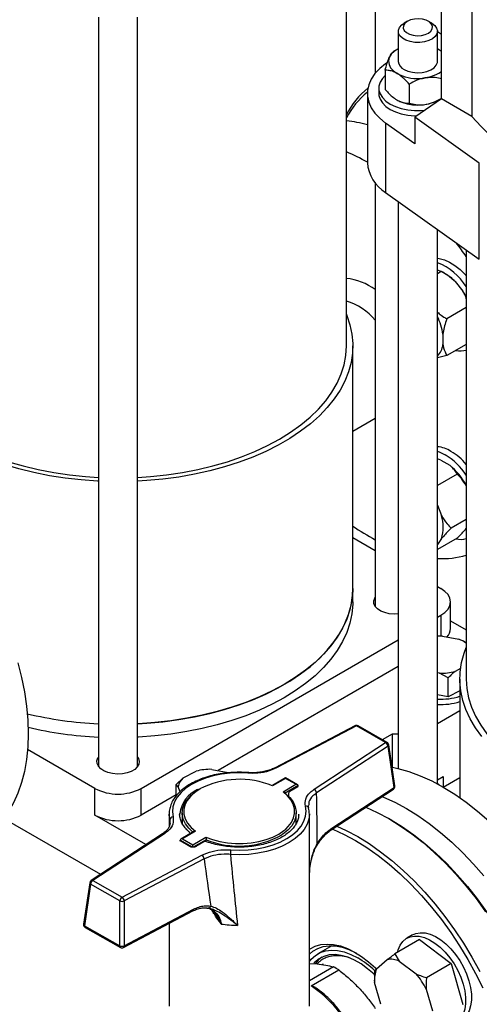
# Model space of a CAD drawing. Units: millimetres. Extents: x 5 to 415, y 5 to 292.
# Drawn here: x 351 to 363, y 197 to 222 of the extents above; entities that cross this region are included whole.
import ezdxf

# ---------------------------------------------------------------- set-up
doc = ezdxf.new("R2010")
doc.units = ezdxf.units.MM

msp = doc.modelspace()

# ---------------------------------------------------------------- linework, layer by layer
at = {"color": 7, "linetype": 'Continuous', "lineweight": 25}
for p, q in [((360.18981, 225.30787), (360.18981, 220.78887)), ((359.45207, 213.82915), (359.45207, 224.78195)), ((361.87866, 220.13247), (361.87866, 224.36169)), ((362.65908, 223.58962), (362.65908, 219.68195)), ((353.11874, 222.21818), (353.11874, 203.09451)), ((354.11874, 203.09451), (354.11874, 222.21818)), ((361.01386, 222.11497), (360.92545, 222.06392)), ((361.63268, 222.06392), (361.54427, 222.11497)), ((360.77906, 221.85985), (360.77906, 221.09094)), ((361.77906, 221.09094), (361.77906, 221.85985)), ((361.87866, 221.77723), (361.77906, 221.84575)), ((360.7491, 221.39678), (360.66664, 221.34916)), ((361.80948, 221.39652), (361.80903, 221.39678)), ((361.80941, 221.39549), (361.87866, 221.3493)), ((360.5031, 221.06638), (360.45385, 221.03127)), ((360.44255, 220.86628), (360.44255, 220.37636)), ((360.27906, 220.41049), (360.27906, 220.2744)), ((361.05492, 220.51277), (361.05492, 220.02284)), ((359.98957, 220.2744), (359.98957, 218.50523)), ((361.80903, 220.10465), (361.87866, 220.14486)), ((360.74865, 220.10491), (360.7491, 220.10465)), ((361.87866, 220.13247), (361.20035, 219.66581)), ((362.65908, 219.68195), (361.87866, 220.13247)), ((362.84918, 218.49037), (361.20035, 219.66581)), ((361.20035, 219.66581), (361.20035, 218.98536)), ((360.45385, 219.51753), (360.45385, 217.74835)), ((361.20035, 218.98536), (360.45385, 219.51753)), ((362.84918, 216.04075), (362.84918, 218.49037)), ((360.18981, 217.99075), (360.18981, 207.17655)), ((360.45385, 217.74835), (362.84918, 216.04075)), ((360.77906, 217.51651), (360.77906, 203.04425)), ((361.77906, 202.65214), (361.77906, 216.80362)), ((362.5168, 216.2777), (362.5168, 205.3249)), ((361.87747, 215.72954), (361.77906, 215.75993)), ((361.87747, 215.72954), (361.77906, 215.67273)), ((361.97776, 215.67163), (361.87761, 215.72946)), ((362.23201, 215.47095), (362.43039, 215.22416)), ((362.5168, 214.81078), (362.01889, 214.52334)), ((361.91872, 214.12635), (361.91872, 213.86182)), ((362.5168, 213.86792), (362.01889, 213.58048)), ((359.61874, 207.63705), (359.61874, 213.82915)), ((362.01889, 213.58048), (361.77906, 213.52276)), ((359.61874, 211.65412), (360.18981, 211.9838)), ((361.86311, 210.91566), (361.77906, 210.94712)), ((361.86311, 210.91566), (362.09218, 210.78342)), ((362.28572, 210.55603), (361.77906, 210.26354)), ((361.77906, 209.76131), (361.88126, 209.49793)), ((362.5168, 209.40154), (362.12828, 209.17725)), ((359.61874, 208.93565), (360.18981, 208.60598)), ((362.28572, 208.92295), (361.77906, 208.63046)), ((361.88126, 208.91047), (361.77906, 208.76507)), ((359.61874, 207.29682), (359.61874, 207.63705)), ((361.77906, 207.68852), (361.86832, 207.63699)), ((362.1124, 206.61637), (362.1124, 207.29682)), ((361.77906, 206.90513), (361.86832, 206.95665)), ((362.1124, 206.81564), (362.5168, 206.58218)), ((354.208, 202.53444), (360.77906, 206.32784)), ((361.90418, 206.42393), (362.32587, 206.34409)), ((362.49646, 206.25836), (362.44978, 206.28531)), ((362.49587, 206.25734), (362.5168, 206.24534)), ((360.77906, 205.64739), (356.17732, 202.99086)), ((362.36837, 205.59478), (362.23112, 205.52383)), ((361.83246, 205.47557), (361.77906, 205.48568)), ((362.05592, 205.35817), (361.83246, 205.47557)), ((362.05592, 204.87529), (362.05592, 205.35817)), ((362.35013, 205.3249), (362.35013, 202.30045)), ((362.05592, 204.87529), (361.77906, 204.92771)), ((362.35013, 205.02738), (362.05592, 204.87529)), ((362.35013, 204.51333), (361.77906, 204.18366)), ((359.66989, 204.1358), (357.63175, 203.06438)), ((359.70867, 204.13009), (357.67052, 203.05866)), ((360.45439, 203.70588), (359.70867, 204.13009)), ((360.4956, 203.71027), (359.74987, 204.13447)), ((360.37287, 203.78008), (360.63088, 203.92903)), ((360.63088, 203.92903), (360.77906, 203.92903)), ((360.63088, 203.07669), (360.63088, 203.92903)), ((358.62865, 202.51363), (360.45439, 203.70588)), ((360.51659, 203.61203), (358.69085, 202.41978)), ((360.67216, 202.56042), (360.51659, 203.61203)), ((360.6924, 202.59843), (360.53683, 203.65003)), ((353.02949, 202.53444), (351.30544, 203.52971)), ((357.63175, 203.06438), (357.63087, 203.06389)), ((355.10715, 202.63741), (355.28235, 202.80307)), ((355.28235, 202.80307), (355.61296, 202.97397)), ((356.01163, 203.02223), (356.43332, 202.94239)), ((356.93724, 202.93918), (356.93701, 202.93923)), ((357.89744, 202.80691), (357.56405, 202.61159)), ((358.20637, 202.63118), (357.89744, 202.80691)), ((361.77906, 202.75471), (361.92725, 202.84025)), ((361.92725, 202.84025), (361.92725, 202.56967)), ((361.92863, 202.56887), (362.35013, 202.8122)), ((355.10715, 202.34878), (355.10715, 202.63741)), ((355.15541, 202.57963), (355.10715, 202.63741)), ((355.20198, 202.45142), (355.15541, 202.57963)), ((357.89775, 202.79282), (357.56731, 202.59923)), ((357.83442, 202.44729), (358.16486, 202.64088)), ((358.22378, 202.6071), (357.88937, 202.41119)), ((358.16486, 202.64088), (357.89775, 202.79282)), ((358.21199, 202.57708), (358.01194, 202.45988)), ((358.22378, 202.59642), (358.22378, 202.6071)), ((359.08251, 201.52235), (360.67216, 202.56042)), ((361.82023, 202.62985), (361.77906, 202.65361)), ((353.02949, 201.85399), (353.02949, 202.53444)), ((354.208, 201.85399), (354.208, 202.53444)), ((355.10715, 202.37306), (354.208, 201.85399)), ((355.67104, 202.51111), (355.64023, 202.49136)), ((357.87938, 202.42949), (357.87462, 202.43353)), ((357.97073, 202.38798), (357.97073, 202.34018)), ((359.06588, 201.47838), (360.65553, 202.51646)), ((358.49364, 202.12198), (358.4929, 202.10596)), ((354.33149, 201.10236), (353.02949, 201.85399)), ((354.92361, 201.87781), (354.92361, 201.56004)), ((355.19467, 201.89292), (355.19445, 201.87781)), ((355.25695, 201.91183), (355.25695, 201.63965)), ((358.17361, 201.63965), (358.17361, 201.91183)), ((358.23589, 201.86269), (358.23611, 201.87781)), ((358.50695, 196.97856), (358.50695, 201.87781)), ((350.69714, 201.77148), (353.17004, 200.3439)), ((360.59619, 201.73246), (360.53727, 201.76649)), ((354.75635, 201.3798), (352.9306, 200.18755)), ((354.80191, 201.37807), (352.97617, 200.18582)), ((355.55727, 201.43591), (355.22388, 201.24059)), ((355.59614, 201.44442), (355.2657, 201.25082)), ((355.53281, 201.09888), (355.86325, 201.29247)), ((359.06588, 201.47838), (359.06479, 201.47771)), ((355.20678, 201.20587), (355.20678, 201.21655)), ((355.45682, 201.05174), (355.21939, 201.18681)), ((355.2657, 201.25082), (355.53281, 201.09888)), ((355.80923, 201.16941), (355.60918, 201.05221)), ((355.86766, 201.17923), (355.86766, 201.22676)), ((355.87858, 201.17619), (355.8802, 201.17569)), ((353.72189, 199.76162), (355.76003, 200.83304)), ((355.81593, 200.73549), (353.77778, 199.66407)), ((352.89372, 200.1299), (352.73815, 199.07211)), ((352.9179, 200.08957), (352.76233, 199.03178)), ((353.66362, 199.66536), (352.9179, 200.08957)), ((352.97617, 200.18582), (353.72189, 199.76162)), ((353.66056, 198.52082), (353.66362, 199.66536)), ((353.77778, 199.66407), (353.77472, 198.51952)), ((353.7576, 198.47527), (355.53218, 199.40814)), ((353.77472, 198.51952), (355.5493, 199.4524)), ((355.88513, 199.48134), (355.89842, 199.47985)), ((355.93824, 199.47452), (355.91335, 199.48238)), ((355.93895, 199.4776), (355.92415, 199.48055)), ((352.76233, 199.03178), (353.66056, 198.52082)), ((354.92361, 199.08822), (354.92361, 196.97856)), ((352.77939, 198.98755), (353.67762, 198.47659)), ((361.14057, 198.79611), (360.99325, 198.71106)), ((361.32296, 198.678), (360.69246, 198.31402)), ((361.32296, 198.678), (362.12984, 198.06793)), ((359.08303, 198.52204), (358.72036, 198.31267)), ((360.69246, 198.31402), (360.80405, 198.12751)), ((358.51529, 198.06947), (358.70468, 198.05757)), ((358.85824, 198.05117), (358.83738, 198.03912)), ((360.22355, 197.93287), (360.49652, 198.16731)), ((360.80405, 198.12751), (361.23454, 197.80201)), ((362.12984, 198.06793), (361.49934, 197.70394)), ((362.12984, 198.06793), (362.42508, 197.01842)), ((359.12038, 197.98192), (358.50695, 197.62779)), ((358.55188, 197.49479), (359.25804, 197.90245)), ((360.17523, 197.66603), (360.18082, 197.8746)), ((360.18082, 197.8746), (360.22355, 197.93287)), ((360.1712, 197.66883), (360.1712, 197.64743)), ((360.33059, 197.02566), (360.17307, 197.5856)), ((361.4916, 197.41494), (361.64911, 196.855))]:
    msp.add_line(p, q, dxfattribs=at)
at = {"color": 8, "linetype": 'Continuous', "lineweight": 25}
for p, q in [((361.86832, 206.95665), (361.86832, 206.42438)), ((354.94146, 201.73216), (354.92376, 201.86459)), ((354.93694, 201.63722), (354.94146, 201.73216)), ((355.43135, 201.43036), (355.42823, 201.43282)), ((355.52447, 201.03583), (355.20678, 201.21655)), ((355.86766, 201.22676), (355.54063, 201.03517))]:
    msp.add_line(p, q, dxfattribs=at)
at = {"color": 7, "linetype": 'Continuous', "lineweight": 25, "flags": 128}
for points in [[(361.61323, 221.86368), (361.64764, 221.92201), (361.65218, 221.98357), (361.6265, 222.04338), (361.57267, 222.09659), (361.49505, 222.13889), (361.39994, 222.16685), (361.29503, 222.1782), (361.18883, 222.17204), (361.08994, 222.14885), (361.00637, 222.11052), (360.94489, 222.06015), (360.91049, 222.00182), (360.90595, 221.94026), (360.93163, 221.88045), (360.98546, 221.82724), (361.06308, 221.78495), (361.15819, 221.75699), (361.2631, 221.74563), (361.3693, 221.75179), (361.46819, 221.77498), (361.55176, 221.81331), (361.61323, 221.86368)], [(361.72462, 221.72887), (361.6542, 221.66902), (361.56021, 221.62116), (361.44855, 221.58829), (361.32624, 221.57249), (361.20097, 221.57475), (361.0806, 221.59492), (360.97271, 221.63173), (360.88406, 221.68288), (360.82024, 221.74515), (360.78524, 221.81462), (360.78127, 221.88694), (360.80858, 221.95756), (360.86545, 222.02203), (360.92545, 222.06392)], [(361.63268, 222.06392), (361.70937, 222.00684), (361.75918, 221.94045), (361.77881, 221.86899), (361.76705, 221.79695), (361.72462, 221.72887)], [(360.77906, 221.41316), (360.77671, 221.41193), (360.67506, 221.34698), (360.59814, 221.27155), (360.5491, 221.18873), (360.52995, 221.1019), (360.54146, 221.01462), (360.58317, 220.93047), (360.65337, 220.85289), (360.74919, 220.78505)], [(361.87866, 221.35041), (361.85983, 221.36432), (361.77906, 221.41316)], [(360.45385, 221.03127), (360.30439, 220.9101), (360.18198, 220.77921), (360.0885, 220.6406), (360.02537, 220.49638), (359.99356, 220.34877), (359.99356, 220.20002), (360.02537, 220.05241), (360.0885, 219.9082), (360.18198, 219.76958), (360.30439, 219.63869), (360.45385, 219.51753)], [(360.92551, 220.88684), (361.02454, 220.84249), (361.13957, 220.81376), (361.26336, 220.80244), (361.38814, 220.80925), (361.50606, 220.83376), (361.60972, 220.87442), (361.6926, 220.9287), (361.7495, 220.99317), (361.77685, 221.06378), (361.77906, 221.09094)], [(360.44255, 220.72681), (360.37276, 220.65446), (360.31314, 220.5599), (360.28287, 220.4608), (360.28287, 220.36018), (360.31314, 220.26108), (360.37276, 220.16652), (360.45991, 220.07937), (360.57196, 220.00228), (360.70549, 219.9376), (360.85645, 219.88729), (361.02025, 219.85287), (361.19191, 219.8354), (361.36622, 219.8354), (361.45706, 219.84242)], [(360.27906, 220.2744), (360.28287, 220.22408), (360.31314, 220.12499), (360.37276, 220.03043), (360.45991, 219.94328), (360.57196, 219.86619), (360.70549, 219.80151), (360.85645, 219.7512), (361.02025, 219.71678), (361.19191, 219.69931), (361.2463, 219.69742)], [(362.65908, 219.68195), (362.89278, 219.42531), (363.15572, 219.17827), (363.4467, 218.94195), (363.76444, 218.7174), (364.10749, 218.50563), (364.47433, 218.30758), (364.8633, 218.12416), (365.27267, 217.95618), (365.7006, 217.80439), (366.14516, 217.66947)], [(361.77906, 216.06851), (361.82619, 216.06263), (361.95668, 216.02871), (362.09111, 215.96902), (362.22633, 215.88498), (362.35917, 215.77853), (362.48653, 215.65219), (362.5168, 215.61825)], [(362.5168, 215.07788), (362.47884, 215.14617), (362.43039, 215.22416)], [(359.45207, 214.63987), (359.46496, 214.60832), (359.54487, 214.37099), (359.59591, 214.13103), (359.61783, 213.8896), (359.61052, 213.64787), (359.57402, 213.40703), (359.5085, 213.16824), (359.4143, 212.93267), (359.29185, 212.70147), (359.14177, 212.47576), (358.96478, 212.25665), (358.76174, 212.0452), (358.53365, 211.84244), (358.28162, 211.64936), (358.00686, 211.46689), (357.71073, 211.29594), (357.39466, 211.13733), (357.0602, 210.99183), (356.70897, 210.86016), (356.34268, 210.74295), (355.96313, 210.64077), (355.57215, 210.55413), (355.17166, 210.48345), (354.76359, 210.42906), (354.34996, 210.39124), (354.11874, 210.37747)], [(353.11874, 210.37747), (353.09581, 210.3786), (352.68013, 210.40807), (352.26903, 210.4542), (351.86451, 210.51677), (351.46853, 210.59548), (351.08303, 210.68995), (350.70988, 210.79971), (350.35091, 210.92422), (350.00785, 211.06289), (349.68239, 211.21504), (349.3761, 211.37992), (349.09048, 211.55674), (348.82693, 211.74463), (348.58672, 211.94267), (348.37102, 212.1499), (348.18089, 212.36531), (348.01726, 212.58786), (347.88091, 212.81645), (347.77252, 213.04998), (347.69261, 213.2873), (347.64157, 213.52727), (347.61965, 213.7687), (347.61926, 213.78345)], [(354.11874, 210.47403), (354.44891, 210.49591), (354.8587, 210.5386), (355.26218, 210.59804), (355.65728, 210.67396), (356.042, 210.76595), (356.41436, 210.87355), (356.77248, 210.99622), (357.11453, 211.13332), (357.43876, 211.28415), (357.74353, 211.44796), (358.02728, 211.6239), (358.28856, 211.81107), (358.52605, 212.00853), (358.73853, 212.21527), (358.92493, 212.43023), (359.08428, 212.65232), (359.21578, 212.88041), (359.31876, 213.11333), (359.3927, 213.3499), (359.43721, 213.58891), (359.45207, 213.82915)], [(349.49395, 211.44796), (349.79872, 211.28415), (350.12295, 211.13332), (350.465, 210.99622), (350.82312, 210.87355), (351.19549, 210.76595), (351.5802, 210.67396), (351.9753, 210.59804), (352.37878, 210.5386), (352.78857, 210.49591), (353.11874, 210.47403)], [(361.77906, 211.14222), (361.84272, 211.1196), (361.97765, 211.05367)], [(354.11874, 204.18537), (354.34996, 204.19914), (354.76359, 204.23696), (355.17166, 204.29134), (355.57215, 204.36203), (355.96313, 204.44867), (356.34268, 204.55084), (356.70897, 204.66805), (357.0602, 204.79973), (357.39466, 204.94523), (357.71073, 205.10384), (358.00686, 205.27479), (358.28162, 205.45725), (358.53365, 205.65034), (358.76174, 205.8531), (358.96478, 206.06455), (359.14177, 206.28366), (359.29185, 206.50937), (359.4143, 206.74057), (359.5085, 206.97614), (359.57402, 207.21493), (359.61052, 207.45577), (359.61874, 207.63705)], [(359.61874, 207.63705), (359.61783, 207.5766), (359.59591, 207.33516), (359.54487, 207.0952), (359.46496, 206.85788), (359.35657, 206.62435), (359.22022, 206.39576), (359.05659, 206.17321), (358.86646, 205.9578), (358.65076, 205.75057), (358.41055, 205.55253), (358.147, 205.36464), (357.86138, 205.18782), (357.55509, 205.02294), (357.22963, 204.87079), (356.88657, 204.73212), (356.5276, 204.6076), (356.15445, 204.49785), (355.76895, 204.40338), (355.37297, 204.32467), (354.96845, 204.2621), (354.55735, 204.21597), (354.14168, 204.1865), (354.11874, 204.18537)], [(361.86832, 206.95665), (361.97196, 207.02955), (362.04896, 207.11272), (362.09639, 207.20297), (362.1124, 207.29682), (362.09639, 207.39067), (362.04896, 207.48092), (361.97196, 207.56409), (361.86832, 207.63699)], [(360.77906, 206.9884), (360.67405, 206.98426), (360.54961, 206.99478), (360.43273, 207.02159), (360.32971, 207.06323), (360.2461, 207.11747), (360.18641, 207.18137), (360.15386, 207.2515), (360.1502, 207.32408), (360.17564, 207.39518), (360.18981, 207.41709)], [(359.61874, 207.29682), (359.61783, 207.23637), (359.59591, 206.99494), (359.54487, 206.75498), (359.46496, 206.51765), (359.35657, 206.28413), (359.22022, 206.05553), (359.05659, 205.83299), (358.86646, 205.61757), (358.65076, 205.41034), (358.41055, 205.2123), (358.147, 205.02441), (357.86138, 204.8476), (357.55509, 204.68271), (357.22963, 204.53057), (356.88657, 204.3919), (356.5276, 204.26738), (356.15445, 204.15762), (355.76895, 204.06316), (355.37297, 203.98444), (354.96845, 203.92187), (354.55735, 203.87574), (354.14168, 203.84628), (354.11874, 203.84514)], [(362.91229, 203.86106), (362.74865, 204.08361), (362.6123, 204.3122), (362.50391, 204.54573), (362.424, 204.78305), (362.37296, 205.02301), (362.35105, 205.26445), (362.35835, 205.50617), (362.39486, 205.74702), (362.46037, 205.98581), (362.5168, 206.13562)], [(351.06057, 205.74427), (351.15356, 205.36797), (351.22638, 204.99648), (351.27866, 204.63169), (351.31013, 204.27545), (351.32064, 203.92958)], [(362.5168, 205.3249), (362.53166, 205.08466), (362.57617, 204.84565), (362.65011, 204.60908), (362.75309, 204.37616), (362.88459, 204.14807), (363.04395, 203.92598), (363.23034, 203.71102), (363.44282, 203.50428), (363.68031, 203.30682), (363.94159, 203.11965), (364.22534, 202.94371)], [(351.32064, 203.92958), (351.31013, 203.59585), (351.27866, 203.27595), (351.22638, 202.97152), (351.15356, 202.6841), (351.06057, 202.41516), (350.94789, 202.16608), (350.8161, 201.93811), (350.66585, 201.73243), (350.49792, 201.55008), (350.31316, 201.39198), (350.11252, 201.25896), (350.11228, 201.25882)], [(354.11874, 203.33505), (354.14195, 203.29571), (354.16018, 203.22388), (354.14922, 203.15155), (354.10966, 203.08263), (354.04363, 203.02084), (353.9547, 202.9695), (353.84766, 202.93138), (353.72828, 202.90854), (353.60299, 202.90222), (353.47855, 202.91274), (353.36167, 202.93954), (353.25864, 202.98119), (353.17503, 203.03543), (353.11534, 203.09933), (353.08279, 203.16946), (353.07914, 203.24204), (353.10457, 203.31314), (353.11874, 203.33505)], [(360.63088, 203.07669), (360.76516, 203.04759), (361.05046, 202.96698), (361.34023, 202.86007), (361.63299, 202.72741), (361.92725, 202.56967), (362.2215, 202.38767), (362.51426, 202.18231), (362.80403, 201.95466), (363.08933, 201.70587)], [(356.9309, 202.92416), (356.70712, 202.93204), (356.48348, 202.92293), (356.26383, 202.89699), (356.05196, 202.85467), (355.85151, 202.7967), (355.66594, 202.72407), (355.49844, 202.63804), (355.3519, 202.54009), (355.22884, 202.43191), (355.13138, 202.31535), (355.0612, 202.19243), (355.01951, 202.06526), (355.00703, 201.93604), (355.02397, 201.80698)], [(355.53102, 201.42053), (355.42597, 201.51842), (355.33921, 201.63306), (355.28285, 201.75386), (355.25811, 201.87815), (355.26556, 202.00317), (355.30501, 202.12619), (355.37561, 202.24447), (355.47579, 202.3554), (355.60333, 202.45654), (355.62859, 202.47326)], [(357.88937, 202.41119), (358.00459, 202.30523), (358.09134, 202.19059), (358.14771, 202.0698), (358.17244, 201.94551), (358.165, 201.82048), (358.12555, 201.69747), (358.05495, 201.57919), (357.95477, 201.46826), (357.82722, 201.36712), (357.80197, 201.35039)], [(360.36712, 202.32813), (360.39742, 202.3158), (360.69018, 202.18314), (360.98444, 202.0254), (361.2787, 201.84339), (361.57146, 201.63804), (361.86122, 201.41039), (362.14652, 201.1616), (362.4259, 200.89294), (362.69794, 200.60578), (362.96124, 200.30159)], [(356.49966, 200.96754), (356.72344, 200.95966), (356.94708, 200.96877), (357.16673, 200.99471), (357.3786, 201.03703), (357.57905, 201.095), (357.76462, 201.16763), (357.93212, 201.25366), (358.07866, 201.35161), (358.20172, 201.45979), (358.29918, 201.57635), (358.36935, 201.69927), (358.41104, 201.82644), (358.42353, 201.95567), (358.40659, 202.08472)], [(359.95128, 202.05657), (360.24234, 201.92461), (360.5366, 201.76687), (360.83086, 201.58487), (361.12362, 201.37951), (361.41339, 201.15186), (361.69869, 200.90307), (361.97807, 200.63441), (362.2501, 200.34725), (362.5134, 200.04306), (362.76663, 199.72337), (363.0085, 199.38983)], [(354.92376, 201.86459), (354.9237, 201.86751), (354.92361, 201.87781)], [(358.5068, 201.89102), (358.50686, 201.8881), (358.50695, 201.87781)], [(359.21194, 201.57377), (359.44685, 201.46538), (359.74111, 201.30764), (360.03537, 201.12564), (360.32813, 200.92028), (360.61789, 200.69263), (360.90319, 200.44384), (361.18257, 200.17519), (361.45461, 199.88803), (361.71791, 199.58383), (361.97114, 199.26414), (362.213, 198.9306), (362.44227, 198.58489), (362.65777, 198.22879)], [(360.59619, 201.73246), (360.88558, 201.55344), (361.17416, 201.35102), (361.45979, 201.12662), (361.74101, 200.88139), (362.0164, 200.61656), (362.28455, 200.33351), (362.54409, 200.03365), (362.7937, 199.71854), (363.03211, 199.38976), (363.2581, 199.04899), (363.47053, 198.69798)], [(355.86325, 201.29247), (356.03425, 201.22873), (356.2193, 201.17979), (356.41459, 201.14666), (356.6161, 201.13003), (356.81964, 201.13025), (357.02104, 201.1473), (357.21612, 201.18084), (357.40086, 201.23017), (357.57145, 201.29428), (357.72436, 201.37184), (357.85645, 201.46124), (357.90153, 201.49878)], [(359.09305, 201.49613), (359.10355, 201.49183), (359.39213, 201.36106), (359.68218, 201.20558), (359.97224, 201.02617), (360.26081, 200.82375), (360.54644, 200.59936), (360.82767, 200.35412), (361.10306, 200.0893), (361.3712, 199.80624), (361.63074, 199.50639), (361.88035, 199.19127), (362.11876, 198.86249), (362.34476, 198.52173), (362.55718, 198.17071), (362.75496, 197.81124), (362.93707, 197.44514)], [(361.14057, 198.79611), (361.2263, 198.83357), (361.33952, 198.85378), (361.46274, 198.84726), (361.59305, 198.81417), (361.7274, 198.75528), (361.86264, 198.67197), (361.99561, 198.5662), (362.12319, 198.44044), (362.24238, 198.29765), (362.35039, 198.14116), (362.4447, 197.97465), (362.52309, 197.80202), (362.58372, 197.62732), (362.62517, 197.45464)], [(358.50695, 198.42731), (358.52551, 198.43968), (358.65758, 198.50748), (358.803, 198.54924), (358.95989, 198.56442), (359.12619, 198.55282), (359.29974, 198.5146), (359.47827, 198.45025), (359.65946, 198.36062), (359.84095, 198.24686), (360.02037, 198.11047), (360.19538, 197.95322), (360.2185, 197.93055)], [(360.75594, 198.35067), (360.77423, 198.41898), (360.82421, 198.53534), (360.8928, 198.63045), (360.97839, 198.70207), (361.07898, 198.74853), (361.19221, 198.76874), (361.31542, 198.76222), (361.44573, 198.72912), (361.58008, 198.67023), (361.71533, 198.58693), (361.8483, 198.48116), (361.97587, 198.3554), (362.09507, 198.2126), (362.20308, 198.05612), (362.29739, 197.88961), (362.37577, 197.71698), (362.4364, 197.54228), (362.47785, 197.36959)], [(358.50695, 198.30523), (358.59662, 198.38133), (358.7226, 198.45408), (358.86235, 198.50101), (359.01399, 198.52147), (359.17546, 198.51521), (359.34458, 198.48229), (359.51906, 198.42317), (359.69655, 198.33864), (359.71218, 198.33005)], [(358.50695, 198.12191), (358.55298, 198.1774), (358.6605, 198.27381), (358.78377, 198.34499), (358.92101, 198.38992), (359.0702, 198.40794), (359.22917, 198.39879), (359.39561, 198.3626), (359.56709, 198.2999), (359.74111, 198.21159)], [(360.17839, 197.77339), (360.15991, 197.79116), (359.99506, 197.9352), (359.82621, 198.05731), (359.65601, 198.15556), (359.48715, 198.22841), (359.3223, 198.2747), (359.16405, 198.2937), (359.01491, 198.28512), (358.87721, 198.24909), (358.75314, 198.18617), (358.64466, 198.09736), (358.62085, 198.07203)], [(358.82807, 198.22816), (358.73304, 198.14839), (358.6666, 198.07061)], [(362.65777, 198.22879), (362.85841, 197.86411)], [(362.47785, 197.36959), (362.49915, 197.20298), (362.49981, 197.04634), (362.4798, 196.90335), (362.43959, 196.77735), (362.38013, 196.67131), (362.30281, 196.5877), (362.20945, 196.52848), (362.10223, 196.49505), (361.98366, 196.48818), (361.85652, 196.50805), (361.81238, 196.52066)], [(362.62517, 197.45464), (362.64647, 197.28802), (362.64712, 197.13139), (362.62711, 196.98839), (362.5869, 196.86239), (362.52744, 196.75635), (362.45013, 196.67274), (362.39046, 196.63098)]]:
    msp.add_lwpolyline(points, dxfattribs=at)
at = {"color": 8, "linetype": 'Continuous', "lineweight": 25, "flags": 128}
for points in [[(356.93701, 202.93923), (356.93674, 202.93921), (356.93492, 202.93725), (356.93295, 202.93217), (356.9309, 202.92416)], [(355.70814, 202.52101), (355.70619, 202.51986), (355.57411, 202.43046), (355.46559, 202.33104), (355.38287, 202.22368), (355.32765, 202.11058), (355.30108, 201.99408), (355.3037, 201.87658), (355.33547, 201.76052), (355.39572, 201.64828), (355.48321, 201.54218), (355.59614, 201.44442)], [(357.90153, 201.49878), (357.96497, 201.56066), (358.04769, 201.66802), (358.10291, 201.78112), (358.12948, 201.89762), (358.12686, 202.01512), (358.09509, 202.13118), (358.03484, 202.24343), (357.94734, 202.34952), (357.83442, 202.44729)], [(358.50695, 201.87781), (358.49376, 201.75257), (358.45004, 201.6192), (358.37644, 201.49028), (358.27423, 201.36804), (358.14516, 201.25458), (357.99148, 201.15185), (357.81581, 201.06162), (357.62118, 200.98545), (357.41096, 200.92465), (357.18875, 200.88027), (356.95839, 200.85306), (356.72384, 200.84351), (356.48914, 200.85177)], [(358.71008, 201.1294), (358.71498, 201.12271), (358.71786, 201.117), (358.71863, 201.11245), (358.71772, 201.10975)]]:
    msp.add_lwpolyline(points, dxfattribs=at)
at = {"color": 7, "linetype": 'Continuous', "lineweight": 25}
for centre, radius, start, end in [((361.01912, 221.1086), 0.24071, 184.206578, 247.113563), ((361.2749, 221.75791), 1.10582, 241.614372, 303.092193), ((361.42704, 218.69027), 2.23351, 129.609926, 152.158596), ((361.39075, 218.61348), 2.19833, 129.569081, 151.870393), ((361.27906, 221.12568), 1.15038, 242.573753, 297.431622), ((359.06962, 216.34135), 3.2588, 73.602649, 83.26028), ((357.62616, 214.34912), 4.79334, 60.458028, 67.608922), ((360.94508, 218.57052), 0.95774, 183.908966, 239.142424), ((354.47744, 210.53974), 9.77933, 34.706726, 37.255996), ((361.21447, 214.52205), 1.53899, 32.196803, 68.477894), ((361.35964, 214.62712), 1.2137, 44.047262, 59.383664), ((360.42216, 213.91327), 1.51165, 8.103089, 26.15184), ((361.43622, 213.91326), 0.48523, 314.955001, 353.915057), ((362.36774, 214.23465), 0.53151, 257.538236, 286.286369), ((361.68816, 210.42626), 0.83569, 58.488031, 83.755462), ((361.31491, 209.78537), 1.57725, 40.357862, 59.097127), ((361.0505, 209.55872), 1.75911, 33.535615, 58.19351), ((361.10249, 209.53777), 1.59095, 27.255821, 51.53206), ((360.9883, 209.2042), 0.94002, 341.792016, 18.207984), ((362.92965, 213.96918), 5.77908, 235.046439, 241.699501), ((362.36742, 209.43291), 0.541, 257.803044, 286.02884), ((361.8937, 210.68258), 2.28197, 267.120544, 285.846044), ((361.77484, 206.62884), 0.33779, 317.623166, 357.883849), ((361.86831, 205.00392), 1.42047, 88.55293, 93.602209), ((362.04462, 205.59158), 0.80335, 54.001843, 69.506521), ((361.87157, 206.82327), 1.34827, 268.337497, 285.466354), ((361.87252, 206.4383), 1.6242, 266.701506, 287.101321), ((361.87252, 206.30221), 1.6242, 266.701506, 287.101321), ((353.57081, 213.94617), 9.77126, 256.548718, 267.348237), ((353.56944, 213.93645), 9.76149, 256.543295, 267.35366), ((353.57007, 213.60282), 9.76811, 256.671048, 267.351753), ((359.70867, 204.06204), 0.08333, 60.366779, 117.73034), ((360.39406, 203.59837), 0.12329, 6.361428, 60.702306), ((360.45439, 203.63784), 0.08333, 8.414973, 60.366779), ((355.51468, 202.5233), 0.36366, 129.708007, 171.089176), ((355.97251, 201.67453), 1.34827, 88.337497, 105.466354), ((356.72131, 200.5735), 2.19529, 67.333415, 117.485245), ((360.60996, 202.58623), 0.08333, 303.145383, 8.414973), ((353.61874, 203.6717), 1.28085, 242.609672, 297.390328), ((358.05407, 202.38798), 0.08333, 120.364095, 180), ((358.56832, 202.40612), 0.12329, 6.361428, 60.702306), ((353.61874, 202.99125), 1.28085, 242.609672, 297.390328), ((355.0251, 201.72283), 0.08415, 90.77009, 173.63762), ((355.37649, 201.36763), 0.08333, 7.431339, 48.829012), ((355.85135, 201.09751), 0.08333, 69.74704, 120.364095), ((355.68158, 200.7233), 0.1349, 5.184624, 54.439536), ((357.13078, 200.85184), 0.64163, 169.611421, 180.00591), ((352.97617, 200.11777), 0.08333, 123.145383, 171.633533), ((353.04756, 200.07683), 0.13029, 123.230027, 174.390993), ((353.79329, 199.65263), 0.13029, 123.230027, 174.390993), ((353.72233, 199.80755), 0.15383, 247.566072, 291.131154), ((353.64344, 199.65188), 0.1349, 5.184624, 54.439536), ((355.92116, 199.5498), 0.06787, 263.393528, 346.709131), ((352.8206, 199.05998), 0.08333, 171.633533, 240.366779), ((356.71234, 202.07336), 3.03302, 261.325014, 269.198197), ((353.71926, 198.66301), 0.15383, 247.566072, 291.131154), ((353.71883, 198.54903), 0.08333, 240.366779, 297.73034), ((358.52384, 196.14778), 2.39605, 46.304618, 59.467225), ((360.5844, 197.63835), 0.53621, 65.818069, 99.432294), ((358.19857, 196.22616), 1.98303, 57.70571, 62.299666), ((360.93978, 197.65147), 0.76953, 158.550634, 184.910219), ((359.89826, 196.6357), 1.77368, 26.061433, 41.114514), ((356.85633, 194.95374), 3.0548, 30.61459, 56.286347)]:
    msp.add_arc(centre, radius, start, end, dxfattribs=at)
at = {"color": 8, "linetype": 'Continuous', "lineweight": 25}
for centre, radius, start, end in [((359.29895, 214.06261), 1.49647, 53.465541, 84.12703), ((358.97164, 213.44085), 1.60652, 40.688214, 72.599133), ((359.68462, 204.10133), 0.03749, 50.094899, 113.130307), ((359.73288, 204.09837), 0.03991, 64.802895, 127.35736), ((360.47861, 203.67416), 0.03991, 64.802895, 127.35736), ((360.49597, 203.6474), 0.04095, 300.24184, 3.685489), ((357.64647, 203.0299), 0.03749, 50.094899, 113.130307), ((360.62884, 202.55168), 0.04419, 307.148037, 11.403861), ((360.65154, 202.59579), 0.04095, 300.24184, 3.685489), ((355.97796, 201.78524), 0.79065, 114.312804, 172.17256), ((358.41931, 202.01401), 0.07185, 18.339052, 100.193378), ((354.77765, 201.33987), 0.04526, 57.577955, 118.076358), ((356.70648, 203.29641), 2.23318, 247.937463, 299.376893), ((359.03919, 201.51361), 0.04419, 307.148037, 11.403861), ((352.93833, 200.12923), 0.04462, 179.141769, 242.744869), ((352.9519, 200.14762), 0.04526, 57.577955, 118.076358), ((355.50661, 199.44347), 0.04362, 305.898089, 11.81157), ((352.78276, 199.07144), 0.04462, 179.141769, 242.744869), ((352.80568, 199.0231), 0.04421, 168.676491, 233.517399), ((353.70391, 198.51214), 0.04421, 168.676491, 233.517399), ((353.73203, 198.5106), 0.04362, 305.898089, 11.81157)]:
    msp.add_arc(centre, radius, start, end, dxfattribs=at)
at = {"color": 7, "linetype": 'Continuous', "lineweight": 25}
for centre, major_axis, ratio, start_param, end_param in [((357.89775, 202.7588), (-0.00031, 0.04811), 0.00637885, 5.49784128, 6.28686792), ((358.16486, 202.60685), (0.05892, 0.00038), 0.57738155, 6.27950269, 7.85029902), ((356.09331, 218.02342), (-1.89703, 25.52798), 0.07107334, 3.98392341, 4.04949583), ((355.2657, 201.2168), (0.05892, 0.00038), 0.57738155, 1.56711371, 3.13791004), ((355.53281, 201.06486), (-0.00031, 0.04811), 0.00637885, 3.92704496, 5.49784128), ((356.71528, 217.76531), (-1.17272, 25.27366), 0.05359506, 2.30145983, 2.40268108), ((356.15634, 218.06034), (-1.69912, 25.6398), 0.07803883, 2.30752827, 2.37310069)]:
    msp.add_ellipse(centre, major_axis=major_axis, ratio=ratio, start_param=start_param, end_param=end_param, dxfattribs=at)
at = {"color": 8, "linetype": 'Continuous', "lineweight": 25}
msp.add_ellipse((356.71528, 217.76531), major_axis=(1.38339, 23.82686), ratio=0.04778428, start_param=2.31169225, end_param=2.31897189, dxfattribs=at)
at = {"color": 7, "linetype": 'Continuous', "lineweight": 25}
for points, knots in [([(360.44255, 220.86628), (360.4579, 220.92154), (360.48914, 221.03396), (360.5471, 221.19644), (360.60927, 221.30771), (360.64906, 221.33645), (360.66669, 221.34919)], [0, 0, 0, 0, 0.21645897, 0.44031895, 0.75190664, 1, 1, 1, 1]), ([(361.05492, 220.51277), (361.01938, 220.55233), (360.95213, 220.6272), (360.84534, 220.72212), (360.73765, 220.79499), (360.62762, 220.84233), (360.52882, 220.86357), (360.46861, 220.86546), (360.44255, 220.86628)], [0, 0, 0, 0, 0.18361778, 0.34751094, 0.51644491, 0.68757489, 0.8647444, 1, 1, 1, 1]), ([(361.89144, 220.64216), (361.83413, 220.65548), (361.71757, 220.68257), (361.50126, 220.68672), (361.26922, 220.62815), (361.12074, 220.5482), (361.05492, 220.51277)], [0, 0, 0, 0, 0.21645897, 0.44031895, 0.75190664, 1, 1, 1, 1]), ([(360.44255, 220.37636), (360.46862, 220.34708), (360.52775, 220.28066), (360.62643, 220.18766), (360.73532, 220.10832), (360.84418, 220.05587), (360.95109, 220.02713), (361.01939, 220.02431), (361.05492, 220.02284)], [0, 0, 0, 0, 0.13525582, 0.30683828, 0.48354864, 0.64709815, 0.81638192, 1, 1, 1, 1]), ([(361.05492, 220.02284), (361.11222, 220.00952), (361.22879, 219.98243), (361.4451, 219.97829), (361.67713, 220.03685), (361.82562, 220.1168), (361.89144, 220.15224)], [0, 0, 0, 0, 0.21645897, 0.44031895, 0.75190664, 1, 1, 1, 1]), ([(362.23201, 215.47095), (362.16377, 215.52973), (362.05249, 215.6256), (361.92629, 215.70055), (361.87747, 215.72954)], [0, 0, 0, 0, 0.61315474, 1, 1, 1, 1]), ([(362.5168, 215.03499), (362.50669, 215.06608), (362.48567, 215.13071), (362.44928, 215.19223), (362.43039, 215.22416)], [0, 0, 0, 0, 0.4809244, 1, 1, 1, 1]), ([(361.77906, 214.69005), (361.81035, 214.6637), (361.88506, 214.6008), (361.9697, 214.55181), (362.01889, 214.52334)], [0, 0, 0, 0, 0.418783545, 1, 1, 1, 1]), ([(362.01889, 214.52334), (362.01301, 214.50604), (361.98747, 214.43094), (361.94724, 214.2966), (361.92828, 214.18343), (361.91872, 214.12635)], [0, 0, 0, 0, 0.12916501, 0.56080425, 1, 1, 1, 1]), ([(361.91872, 213.86182), (361.92386, 213.83376), (361.94339, 213.72719), (361.98687, 213.64271), (362.01889, 213.58048)], [0, 0, 0, 0, 0.26333412, 1, 1, 1, 1]), ([(362.28572, 210.55603), (362.27956, 210.56638), (362.25283, 210.6113), (362.19684, 210.69007), (362.12727, 210.75212), (362.09218, 210.78342)], [0, 0, 0, 0, 0.12916501, 0.56080425, 1, 1, 1, 1]), ([(362.5168, 210.25848), (362.47632, 210.32228), (362.40711, 210.43138), (362.32134, 210.51946), (362.28572, 210.55603)], [0, 0, 0, 0, 0.58476017, 1, 1, 1, 1]), ([(361.88126, 209.49793), (361.92671, 209.42599), (362.00083, 209.30867), (362.09273, 209.21391), (362.12828, 209.17725)], [0, 0, 0, 0, 0.61315474, 1, 1, 1, 1]), ([(362.12828, 209.17725), (362.06142, 209.10915), (361.97049, 209.01654), (361.89992, 208.93266), (361.88126, 208.91047)], [0, 0, 0, 0, 0.73543851, 1, 1, 1, 1]), ([(362.28572, 208.92295), (362.35288, 208.99118), (362.43749, 209.07713), (362.50324, 209.15501), (362.5168, 209.17107)], [0, 0, 0, 0, 0.79376551, 1, 1, 1, 1]), ([(362.23112, 205.52383), (362.20272, 205.49965), (362.14259, 205.44844), (362.08586, 205.38936), (362.05592, 205.35817)], [0, 0, 0, 0, 0.472183005, 1, 1, 1, 1]), ([(357.67052, 203.05866), (357.58706, 203.02289), (357.42015, 202.95134), (357.15228, 202.91556), (356.99009, 202.92186), (356.9309, 202.92416)], [0, 0, 0, 0, 0.38843923, 0.77680936, 1, 1, 1, 1]), ([(357.63041, 203.06515), (357.60113, 203.05041), (357.53598, 203.01762), (357.41519, 202.97924), (357.27654, 202.94994), (357.12957, 202.93555), (357.01467, 202.93262), (356.95142, 202.93924), (356.9374, 202.94071)], [0, 0, 0, 0, 0.15830991, 0.35218386, 0.54873109, 0.74471034, 0.9433938, 1, 1, 1, 1]), ([(356.937, 202.93923), (356.89904, 202.94158), (356.78914, 202.94839), (356.60573, 202.94783), (356.38983, 202.93245), (356.17852, 202.90157), (355.97494, 202.85583), (355.78198, 202.79571), (355.60241, 202.72194), (355.43884, 202.63534), (355.29377, 202.53692), (355.16954, 202.42786), (355.06853, 202.30965), (354.99214, 202.18419), (354.9439, 202.05386), (354.92194, 201.94586), (354.92585, 201.88247), (354.92703, 201.8634)], [0, 0, 0, 0, 0.0378349, 0.10951224, 0.18123132, 0.25298149, 0.32479323, 0.39669656, 0.46871815, 0.54087442, 0.61315685, 0.68548885, 0.7576558, 0.82933816, 0.90017103, 0.9699722, 1, 1, 1, 1]), ([(358.22076, 202.58323), (358.22101, 202.58349), (358.22169, 202.58421), (358.21575, 202.57984), (358.21199, 202.57708)], [0, 0, 0, 0, 0.36682413, 1, 1, 1, 1]), ([(357.83442, 202.44729), (357.83454, 202.44728), (357.84035, 202.44708), (357.8527, 202.44525), (357.86704, 202.44069), (357.87345, 202.43538), (357.87504, 202.43406)], [0, 0, 0, 0, 0.00848405, 0.39551805, 0.85034685, 1, 1, 1, 1]), ([(358.40659, 202.08472), (358.40221, 202.14505), (358.39345, 202.26572), (358.49294, 202.41375), (358.59285, 202.48729), (358.62865, 202.51363)], [0, 0, 0, 0, 0.39087472, 0.78179072, 1, 1, 1, 1]), ([(358.48914, 202.03656), (358.48339, 202.05652), (358.47708, 202.07842), (358.48151, 202.10044), (358.4819, 202.1024)], [0, 0, 0, 0, 0.91100966, 1, 1, 1, 1]), ([(355.02397, 201.80698), (355.02835, 201.74665), (355.03711, 201.62598), (354.93762, 201.47795), (354.8377, 201.40441), (354.80191, 201.37807)], [0, 0, 0, 0, 0.39087472, 0.78179072, 1, 1, 1, 1]), ([(355.43135, 201.43036), (355.41367, 201.44653), (355.36206, 201.49371), (355.29389, 201.57626), (355.23461, 201.6777), (355.2024, 201.78171), (355.18959, 201.85309), (355.19494, 201.88991), (355.19516, 201.89136)], [0, 0, 0, 0, 0.11258053, 0.32861543, 0.54562563, 0.76564866, 0.9907286, 1, 1, 1, 1]), ([(358.2354, 201.86425), (358.23226, 201.82953), (358.22585, 201.7587), (358.18341, 201.65271), (358.11675, 201.54842), (358.02572, 201.44979), (357.91274, 201.35842), (357.77933, 201.27571), (357.62757, 201.20311), (357.45992, 201.14198), (357.27917, 201.09353), (357.08844, 201.05874), (356.89106, 201.03832), (356.6905, 201.0327), (356.49035, 201.042), (356.29413, 201.06602), (356.10552, 201.10438), (355.9691, 201.14373), (355.89662, 201.16979), (355.8802, 201.17569)], [0, 0, 0, 0, 0.06192455, 0.12633176, 0.18929402, 0.25099124, 0.31200726, 0.37277148, 0.43349445, 0.4942643, 0.55512411, 0.61607379, 0.67709388, 0.73815692, 0.79923247, 0.86028237, 0.92127058, 0.98216551, 1, 1, 1, 1]), ([(358.50353, 201.89221), (358.50364, 201.917), (358.50384, 201.96547), (358.49287, 202.01326), (358.4875, 202.03661)], [0, 0, 0, 0, 0.51152832, 1, 1, 1, 1]), ([(354.94636, 201.6409), (354.94408, 201.62176), (354.93915, 201.58038), (354.90269, 201.51371), (354.84483, 201.44357), (354.78515, 201.40072), (354.75607, 201.37984)], [0, 0, 0, 0, 0.21894684, 0.47314113, 0.74327415, 1, 1, 1, 1]), ([(355.5575, 201.43556), (355.55846, 201.43626), (355.56428, 201.44052), (355.57789, 201.44362), (355.59021, 201.44461), (355.59602, 201.44442), (355.59614, 201.44442)], [0, 0, 0, 0, 0.09498362, 0.57905375, 0.99097051, 1, 1, 1, 1]), ([(355.86325, 201.29247), (355.86326, 201.2924), (355.86369, 201.28904), (355.86464, 201.28059), (355.86596, 201.26555), (355.86696, 201.25012), (355.86755, 201.23698), (355.86762, 201.23017), (355.86766, 201.22676)], [0, 0, 0, 0, 0.00492127, 0.22942504, 0.493254, 0.69592784, 0.84768453, 1, 1, 1, 1]), ([(358.71008, 201.1294), (358.74385, 201.17812), (358.81235, 201.27693), (358.93772, 201.41471), (359.03099, 201.48405), (359.08251, 201.52235)], [0, 0, 0, 0, 0.30328049, 0.61511953, 1, 1, 1, 1]), ([(358.71785, 201.10971), (358.7474, 201.15277), (358.80698, 201.23962), (358.90613, 201.34925), (358.99383, 201.43013), (359.04708, 201.46377), (359.06585, 201.47562)], [0, 0, 0, 0, 0.2812328, 0.5671279, 0.84744504, 1, 1, 1, 1]), ([(355.21939, 201.18681), (355.21603, 201.18907), (355.20952, 201.19346), (355.2095, 201.19383), (355.20949, 201.19401)], [0, 0, 0, 0, 0.51518084, 1, 1, 1, 1]), ([(355.60918, 201.05221), (355.60486, 201.04995), (355.59515, 201.04488), (355.57089, 201.03785), (355.53953, 201.03417), (355.5056, 201.03577), (355.47523, 201.04268), (355.46266, 201.04887), (355.45682, 201.05174)], [0, 0, 0, 0, 0.12877692, 0.2886836, 0.46449875, 0.65102605, 0.83797178, 1, 1, 1, 1]), ([(358.50794, 200.29381), (358.51137, 200.36062), (358.51837, 200.49716), (358.55156, 200.69229), (358.60075, 200.86889), (358.6552, 201.00711), (358.70136, 201.08007), (358.71951, 201.10877)], [0, 0, 0, 0, 0.233280984, 0.47669237, 0.690884886, 0.878398125, 1, 1, 1, 1]), ([(355.76003, 200.83304), (355.8435, 200.86882), (356.01041, 200.94036), (356.27828, 200.97614), (356.44047, 200.96984), (356.49966, 200.96754)], [0, 0, 0, 0, 0.38843923, 0.77680936, 1, 1, 1, 1]), ([(356.48914, 200.85177), (356.43526, 200.85437), (356.28765, 200.86148), (356.04386, 200.83116), (355.8919, 200.76738), (355.81593, 200.73549)], [0, 0, 0, 0, 0.22325336, 0.61166953, 1, 1, 1, 1]), ([(355.5493, 199.4524), (355.59395, 199.47309), (355.68459, 199.51508), (355.83447, 199.54788), (355.93193, 199.53915), (355.98721, 199.5342)], [0, 0, 0, 0, 0.29584589, 0.60056147, 1, 1, 1, 1]), ([(355.98721, 199.5342), (356.03592, 199.51738), (356.13349, 199.48369), (356.29828, 199.37636), (356.47662, 199.23078), (356.60477, 199.10667), (356.66953, 199.04101), (356.6699, 199.04064)], [0, 0, 0, 0, 0.212084097, 0.424904419, 0.708609306, 0.99833853, 1, 1, 1, 1]), ([(355.53214, 199.4074), (355.56635, 199.42393), (355.63849, 199.45879), (355.74628, 199.48446), (355.83465, 199.49322), (355.88198, 199.48462), (355.89688, 199.48192)], [0, 0, 0, 0, 0.26468724, 0.55818314, 0.86094369, 1, 1, 1, 1]), ([(355.89729, 199.48354), (355.91579, 199.47886), (355.96735, 199.46583), (356.03497, 199.41983), (356.0883, 199.37305), (356.10882, 199.33783), (356.11265, 199.33125)], [0, 0, 0, 0, 0.21081459, 0.58767242, 0.92299527, 1, 1, 1, 1]), ([(360.49652, 198.16731), (360.52262, 198.18723), (360.58454, 198.23449), (360.6529, 198.28487), (360.69246, 198.31402)], [0, 0, 0, 0, 0.421442181, 1, 1, 1, 1]), ([(358.70468, 198.05757), (358.78034, 198.04852), (358.93241, 198.03032), (359.05752, 197.99811), (359.12038, 197.98192)], [0, 0, 0, 0, 0.49753948, 1, 1, 1, 1]), ([(359.52979, 198.21223), (359.52187, 198.21516), (359.46968, 198.23449), (359.3745, 198.25417), (359.24527, 198.26938), (359.11898, 198.26449), (358.99618, 198.2403), (358.87878, 198.19341), (358.77922, 198.13352), (358.72665, 198.07962), (358.70509, 198.05751)], [0, 0, 0, 0, 0.02467553, 0.16260062, 0.30194794, 0.44325742, 0.58749185, 0.73623353, 0.89183103, 1, 1, 1, 1]), ([(359.25804, 197.90245), (359.34951, 197.82975), (359.53329, 197.68369), (359.69472, 197.52096), (359.7758, 197.43923)], [0, 0, 0, 0, 0.49773146, 1, 1, 1, 1]), ([(361.23454, 197.80201), (361.27058, 197.78658), (361.3561, 197.74997), (361.44684, 197.72081), (361.49934, 197.70394)], [0, 0, 0, 0, 0.42144218, 1, 1, 1, 1]), ([(360.15138, 197.63535), (360.15445, 197.63255), (360.16492, 197.62296), (360.17483, 197.61184), (360.18185, 197.60397)], [0, 0, 0, 0, 0.292606373, 1, 1, 1, 1]), ([(361.49934, 197.70394), (361.49767, 197.68401), (361.48962, 197.58757), (361.49072, 197.4913), (361.4916, 197.41494)], [0, 0, 0, 0, 0.20669204, 1, 1, 1, 1]), ([(358.55188, 197.49479), (358.55469, 197.49596), (358.56098, 197.49859), (358.57609, 197.49804), (358.60646, 197.48897), (358.63474, 197.47527), (358.65095, 197.46071), (358.65273, 197.45911)], [0, 0, 0, 0, 0.09421394, 0.21080743, 0.40647348, 0.93467702, 1, 1, 1, 1]), ([(359.45732, 196.61718), (359.45103, 196.62743), (359.42775, 196.66529), (359.37117, 196.74464), (359.2881, 196.85706), (359.18361, 196.98356), (359.06994, 197.10798), (358.9471, 197.22834), (358.81726, 197.33968), (358.7183, 197.41713), (358.66264, 197.45262), (358.65263, 197.45901)], [0, 0, 0, 0, 0.02902661, 0.10728017, 0.23676479, 0.37037832, 0.51285323, 0.66054881, 0.81202672, 0.96617963, 1, 1, 1, 1]), ([(359.7758, 197.43923), (359.85146, 197.35558), (360.00353, 197.18745), (360.12863, 197.0075), (360.19149, 196.91709)], [0, 0, 0, 0, 0.49753948, 1, 1, 1, 1])]:
    msp.add_open_spline(points, degree=3, knots=knots, dxfattribs=at)
at = {"color": 8, "linetype": 'Continuous', "lineweight": 25}
for points, knots in [([(358.69085, 202.41978), (358.65862, 202.39545), (358.56865, 202.32751), (358.49113, 202.22292), (358.49307, 202.14464), (358.49364, 202.12198)], [0, 0, 0, 0, 0.28392473, 0.79274365, 1, 1, 1, 1]), ([(358.5132, 200.32914), (358.51413, 200.37756), (358.51728, 200.5412), (358.56029, 200.75886), (358.62887, 200.97813), (358.68285, 201.07867), (358.71008, 201.1294)], [0, 0, 0, 0, 0.173279233, 0.585628805, 0.79091628, 1, 1, 1, 1]), ([(355.89842, 199.47985), (355.90968, 199.47896), (355.96163, 199.47486), (356.03978, 199.42607), (356.15142, 199.33753), (356.2275, 199.21461), (356.24844, 199.10785), (356.25487, 199.07504)], [0, 0, 0, 0, 0.05974177, 0.27554852, 0.49770673, 0.8456046, 1, 1, 1, 1]), ([(356.6699, 199.04064), (356.6695, 199.04096), (356.59598, 199.1003), (356.45082, 199.21258), (356.25215, 199.3429), (356.08897, 199.43146), (356.00164, 199.45582), (355.96605, 199.46574)], [0, 0, 0, 0, 0.0017148, 0.31538495, 0.62127711, 0.84568234, 1, 1, 1, 1]), ([(356.25487, 199.07504), (356.2546, 199.07545), (356.25302, 199.07788), (356.23983, 199.09806), (356.1843, 199.17986), (356.0952, 199.28843), (356.04211, 199.3894), (356.02414, 199.42358)], [0, 0, 0, 0, 0.00358575, 0.02122491, 0.17608038, 0.72108902, 1, 1, 1, 1]), ([(356.25487, 199.07504), (356.2547, 199.0755), (356.2537, 199.07816), (356.25171, 199.08334), (356.24325, 199.10491), (356.2073, 199.18809), (356.15767, 199.26904), (356.11621, 199.32754), (356.11323, 199.33175)], [0, 0, 0, 0, 0.00496557, 0.02854832, 0.05580459, 0.23797824, 0.94518816, 1, 1, 1, 1])]:
    msp.add_open_spline(points, degree=3, knots=knots, dxfattribs=at)

doc.saveas('drawing.dxf')
